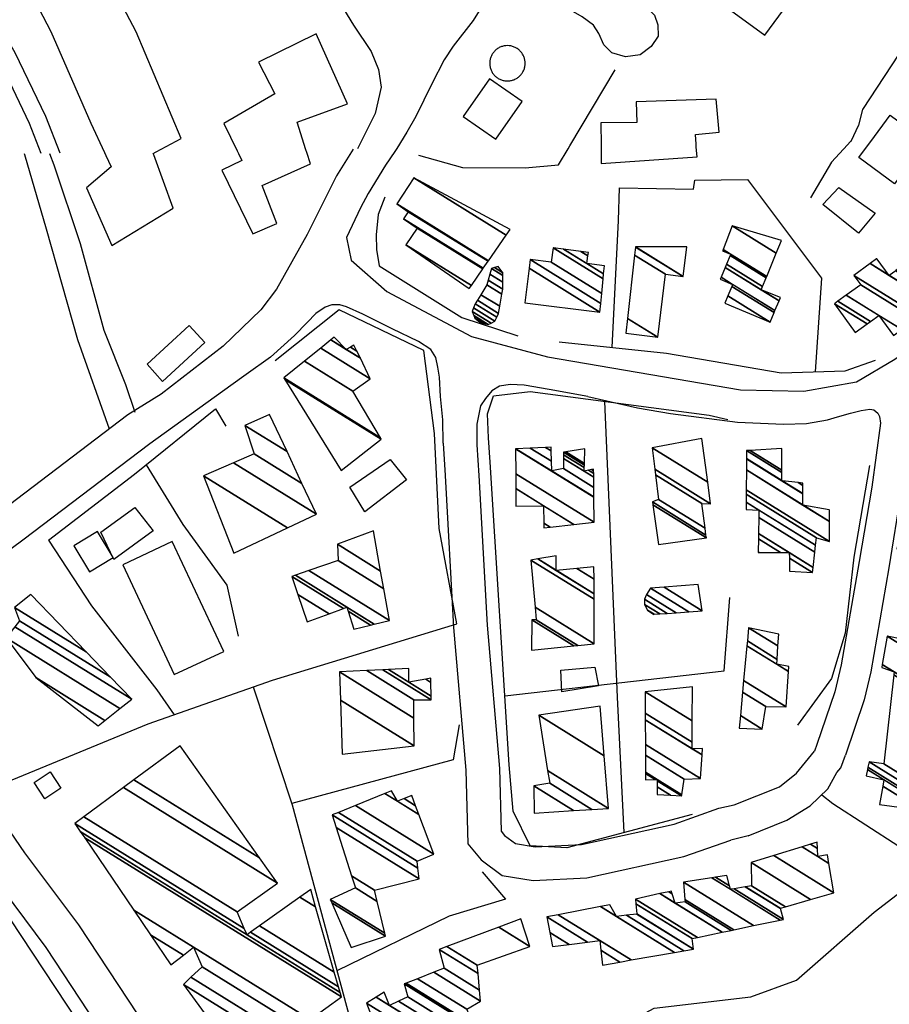
# Model space of a CAD drawing. Units: millimetres. Extents: x 597750 to 633566, y 4409830 to 4429353.
# Drawn here: x 610498 to 610653, y 4414609 to 4414785 of the extents above; entities that cross this region are included whole.
import ezdxf

# ---------------------------------------------------------------- set-up
doc = ezdxf.new("R2010")
doc.units = ezdxf.units.MM
doc.header["$LTSCALE"] = 0.3
for name, color, linetype in [('00_CARTOGRAFÍA', 8, 'Continuous'), ('00_ORTOFOTO', 4, 'Continuous'), ('21', 175, 'Continuous'), ('36', 8, 'Continuous'), ('37', 8, 'Continuous'), ('38', 8, 'Continuous'), ('47', 9, 'Continuous'), ('50', 8, 'Continuous'), ('51', 8, 'Continuous')]:
    doc.layers.add(name, color=color, linetype=linetype)
picture_1 = doc.add_image_def('image1.ecw', size_in_pixel=(115520, 76120))

# ---------------------------------------------------------------- blocks, each defined once
blk = doc.blocks.new('CARTO')
at = {"layer": '21', "color": 8}
for points in [[(610737.13, 4414954.13), (610730.75, 4414959.28), (610733.64, 4414962.27), (610740.14, 4414957.71)], [(610646.23, 4414908.71), (610653.43, 4414913.68), (610656.32, 4414910.01), (610648.89, 4414904.32)], [(610601.68, 4414900.68), (610607.76, 4414905.05), (610611.03, 4414900.89), (610604.02, 4414895.77)], [(610683.92, 4414875.96), (610690.01, 4414876.51), (610690.63, 4414873.19), (610684.12, 4414872.12)]]:
    blk.add_lwpolyline(points, close=True, dxfattribs=at)
at = {"layer": '36', "color": 8, "linetype": 'Continuous'}
for points in [[(610541.05, 4414899.94), (610552.93, 4414881.77), (610562.42, 4414868.22), (610570.23, 4414856.8), (610582.26, 4414839.2), (610591.87, 4414826.38), (610602.43, 4414810.34), (610612.91, 4414795.59), (610628.95, 4414772.72), (610640.62, 4414755.24), (610655.83, 4414734.42), (610669.38, 4414714.06), (610683.14, 4414694.69), (610701.79, 4414668.43), (610721.93, 4414638.94)], [(610576.62, 4414860.04), (610588.03, 4414843.33), (610597.68, 4414830.47), (610608.29, 4414814.35), (610618.71, 4414799.68), (610634.81, 4414776.73), (610646.44, 4414759.31), (610661.65, 4414738.48), (610675.23, 4414718.08), (610688.93, 4414698.8), (610707.62, 4414672.49), (610727.83, 4414642.89)]]:
    blk.add_lwpolyline(points, dxfattribs=at)
at = {"layer": '37', "color": 8, "linetype": 'Continuous'}
for p, q in [((610729.72, 4414862.67), (610729.3, 4414861.52)), ((610717.4, 4414846.35), (610714.32, 4414845.61))]:
    blk.add_line(p, q, dxfattribs=at)
for points in [[(610638.55, 4415004.93), (610646.85, 4414991.34), (610649.99, 4414986.63), (610651.33, 4414983.38), (610651.82, 4414980.26), (610650.73, 4414975.5), (610647.57, 4414969.18)], [(610680.27, 4415000.93), (610685.32, 4414998.21), (610689.46, 4414995.56), (610691.46, 4414995.2), (610693.73, 4414995.39), (610696.87, 4414995.31), (610699.38, 4414994.37), (610700.67, 4414993.11), (610701.25, 4414991.37), (610701.33, 4414989.34), (610700.05, 4414987.52), (610698.11, 4414986.04), (610695.46, 4414985.66), (610693.06, 4414986.38), (610691.64, 4414987.83), (610690.74, 4414989.82), (610689.77, 4414991.3), (610687.72, 4414992.83), (610679.98, 4414997.34), (610677.08, 4414998.18), (610674.28, 4414998.46), (610671.48, 4414998.09)], [(610671.48, 4414998.09), (610670.5, 4414995.86), (610668.27, 4414992.14), (610664.68, 4414987.54), (610663.08, 4414985.12), (610660.87, 4414980.81), (610658.03, 4414975), (610656.42, 4414972.2), (610654.58, 4414969.28)], [(610645.58, 4414953.38), (610646.46, 4414949.32), (610652.81, 4414943.67), (610667.93, 4414935.66), (610681.52, 4414932), (610716.06, 4414926.12), (610727.38, 4414925.89), (610736.8, 4414927.52), (610743.65, 4414931.57), (610750.68, 4414936.37), (610756.56, 4414943.85), (610760.87, 4414954.13), (610763.9, 4414966.47), (610765.14, 4414970.35)], [(610646.82, 4414969.17), (610646.49, 4414968.65)], [(610654.58, 4414969.28), (610654.25, 4414968.76)], [(610646.49, 4414968.65), (610643.82, 4414964.41), (610638.56, 4414953.91), (610633.1, 4414944.13), (610630.31, 4414940.39), (610623.53, 4414933.91), (610612.48, 4414925.33), (610606.53, 4414921.62)], [(610654.25, 4414968.76), (610652.58, 4414966.29), (610649.5, 4414961.21), (610648.11, 4414958.64), (610645.58, 4414953.38)], [(610662.89, 4414916.58), (610662.8, 4414920.76), (610662.41, 4414924.93), (610662.26, 4414928.4), (610661.95, 4414930.18), (610661.56, 4414931.87), (610660.71, 4414933.34), (610658.47, 4414934.73), (610653.76, 4414937.05), (610648.51, 4414939.67), (610645.58, 4414940.98), (610644.42, 4414941.29), (610642.96, 4414941.29), (610641.8, 4414940.91), (610640.1, 4414939.75), (610638.56, 4414938.13), (610636.32, 4414935.81), (610632, 4414931.95), (610627.67, 4414928.86), (610624.95, 4414926.9)], [(610624.95, 4414926.9), (610610.44, 4414916.43), (610587.75, 4414899.21), (610583.82, 4414896.32)], [(610688.77, 4414924.91), (610681.86, 4414926.16), (610677.38, 4414926.93), (610674.84, 4414927.09), (610672.98, 4414926.78), (610671.6, 4414925.93), (610670.44, 4414924.54), (610669.59, 4414923.23), (610668.89, 4414919.99), (610668.89, 4414916.28), (610669.26, 4414910.8)], [(610688.77, 4414924.91), (610697.62, 4414922.9), (610703.56, 4414921.87), (610715.51, 4414920.36), (610723.72, 4414919.96), (610727.82, 4414920.11), (610731.59, 4414920.76)], [(610606.53, 4414921.62), (610583.85, 4414904.43), (610576.34, 4414898.91)], [(610731.59, 4414920.76), (610733.38, 4414921.27), (610735.71, 4414921.93), (610737.61, 4414922.44), (610739.15, 4414922.66), (610739.88, 4414922.51), (610740.61, 4414921.93), (610740.9, 4414921.35), (610741.05, 4414920.18), (610739.55, 4414908.73)], [(610662.89, 4414916.58), (610663.23, 4414910.81), (610664.74, 4414883.63), (610666.92, 4414858.09), (610667.27, 4414844.96), (610669.66, 4414842.04), (610673.43, 4414839.26), (610679, 4414838.36), (610688.56, 4414838.86), (610705.89, 4414842.65), (610714.32, 4414845.61)], [(610669.26, 4414910.8), (610670.75, 4414884.05), (610672.94, 4414858.43), (610673.24, 4414847.18), (610673.84, 4414846.44), (610675.83, 4414844.97), (610679.33, 4414844.41), (610687.63, 4414844.84), (610704.17, 4414848.45), (610712.2, 4414851.28)], [(610739.55, 4414908.73), (610737.27, 4414895.44), (610734.05, 4414876.96), (610732.93, 4414872.12), (610729.72, 4414862.67)], [(610744.8, 4414907.98), (610742.58, 4414894.29), (610739.34, 4414875.71), (610738.15, 4414870.66), (610734.81, 4414860.79)], [(610714.9, 4414851.89), (610723, 4414855.14), (610726.03, 4414857.56), (610729.3, 4414861.52)], [(610733.24, 4414857.66), (610734.01, 4414858.5), (610734.81, 4414860.79)], [(610717.4, 4414846.35), (610724.33, 4414849.15), (610728.49, 4414851.73), (610731.66, 4414854.76), (610733.24, 4414857.66)], [(610712.2, 4414851.28), (610713.52, 4414851.59), (610714.9, 4414851.89)]]:
    blk.add_lwpolyline(points, dxfattribs=at)
at = {"layer": '38', "color": 8}
for points in [[(610594.42, 4414968.42), (610591.84, 4414974.99), (610586.38, 4414986.39), (610581.57, 4414994.73), (610576.33, 4415000.1), (610572.96, 4415001.86), (610562.44, 4415003.84), (610547.44, 4415004.18), (610544.2, 4415003.55), (610537.96, 4415001.05), (610525.26, 4414993.71), (610520.11, 4414988.67), (610507.8, 4414970.89), (610504.93, 4414967.13)], [(610591.04, 4414968.37), (610588.94, 4414973.73), (610583.58, 4414984.91), (610579.11, 4414992.66), (610574.52, 4414997.36), (610571.57, 4414998.9), (610562.11, 4415000.68), (610547.91, 4415001), (610545, 4415000.43), (610539.39, 4414998.19), (610527.28, 4414991.2), (610522.38, 4414986.4), (610510.36, 4414969.03), (610508.96, 4414967.19)], [(610603.24, 4414919.07), (610597.57, 4414935.05), (610592, 4414954.87), (610588.11, 4414968.14), (610588.04, 4414968.33)], [(610592.48, 4414968.39), (610593.26, 4414966.37), (610597.98, 4414952.28), (610602.2, 4414936.8), (610606.09, 4414927.07), (610607.76, 4414922.1)]]:
    blk.add_lwpolyline(points, dxfattribs=at)
at = {"layer": '47', "color": 8, "linetype": 'Continuous'}
for p, q in [((610691.11, 4414969.81), (610691.11, 4414969.29)), ((610708.14, 4414969.53), (610708.1, 4414970.05)), ((610737.21, 4414967.65), (610738.93, 4414969.97)), ((610738.93, 4414969.97), (610739.32, 4414970.5)), ((610602.35, 4414968.53), (610602.59, 4414968.01)), ((610626.03, 4414968.87), (610626.28, 4414968.36)), ((610638.51, 4414968.53), (610638.35, 4414969.05))]:
    blk.add_line(p, q, dxfattribs=at)
for points in [[(610611.6, 4414968.67), (610616.05, 4414971.04), (610607.98, 4414990.11), (610593.72, 4415017.32), (610579.67, 4415042.59), (610568.47, 4415035.89), (610582.53, 4415009.68), (610592.73, 4414990.19), (610599.91, 4414973.8), (610602.35, 4414968.53)], [(610640.17, 4414989.77), (610629.89, 4414984.7), (610632.81, 4414979.03), (610623.66, 4414973.72), (610626.03, 4414968.87)], [(610638.35, 4414969.05), (610636.78, 4414974), (610645.76, 4414977.25), (610640.17, 4414989.77)], [(610711.69, 4414978.1), (610697.38, 4414977.62), (610697.5, 4414973.93), (610691.08, 4414973.87), (610691.11, 4414969.81)], [(610708.1, 4414970.05), (610707.98, 4414971.79), (610712.24, 4414972.18), (610711.69, 4414978.1)], [(610739.32, 4414970.5), (610742.8, 4414975.21), (610748.99, 4414970.64)], [(610691.11, 4414969.29), (610691.14, 4414966.56), (610708.27, 4414967.76), (610708.14, 4414969.53)], [(610748.91, 4414970.12), (610743.6, 4414962.93), (610737.21, 4414967.65)], [(610602.59, 4414968.01), (610603.53, 4414966.01), (610599.12, 4414962.23), (610603.63, 4414951.95)], [(610603.63, 4414951.95), (610614.64, 4414958.59), (610611.15, 4414968.14)], [(610611.15, 4414968.14), (610611.07, 4414968.38), (610611.6, 4414968.67)], [(610626.28, 4414968.36), (610626.89, 4414967.12), (610623.34, 4414965.4), (610628.86, 4414954), (610633.16, 4414955.85), (610630.55, 4414962.64), (610639.15, 4414966.52), (610638.51, 4414968.53)]]:
    blk.add_lwpolyline(points, dxfattribs=at)
for points in [[(610726.24, 4414997.51), (610713.59, 4415006.8), (610707.73, 4414998.82), (610720.38, 4414989.53)], [(610677.01, 4414977.66), (610671.15, 4414981.75), (610666.46, 4414975.02), (610672.32, 4414970.93)], [(610609.94, 4414930.68), (610617.47, 4414937.6), (610620.27, 4414934.55), (610612.74, 4414927.63)], [(610603.9, 4414896.14), (610601.11, 4414900.76), (610596.88, 4414898.21), (610599.67, 4414893.59)], [(610623.65, 4414879.34), (610614.44, 4414898.98), (610605.6, 4414894.84), (610614.81, 4414875.2)], [(610589.77, 4414855.88), (610592.6, 4414857.78), (610594.53, 4414854.9), (610591.7, 4414853)]]:
    blk.add_lwpolyline(points, close=True, dxfattribs=at)
blk.add_lwpolyline([(610677.53, 4414984.8, 0.049184), (610677.41, 4414985.41, 0.049176), (610677.17, 4414985.98, 0.049159), (610676.83, 4414986.5, 0.049138), (610676.39, 4414986.94, 0.049115), (610675.88, 4414987.28, 0.049094), (610675.31, 4414987.52, 0.049078), (610674.7, 4414987.65, 0.049069), (610674.08, 4414987.65, 0.049069), (610673.47, 4414987.53, 0.049078), (610672.9, 4414987.3, 0.049094), (610672.38, 4414986.96, 0.049115), (610671.94, 4414986.52, 0.049138), (610671.59, 4414986, 0.049159), (610671.35, 4414985.43, 0.049176), (610671.23, 4414984.83, 0.049184), (610671.23, 4414984.21, 0.049184), (610671.34, 4414983.6, 0.049176), (610671.58, 4414983.02, 0.049159), (610671.92, 4414982.51, 0.049138), (610672.36, 4414982.07, 0.049115), (610672.87, 4414981.72, 0.049094), (610673.44, 4414981.48, 0.049078), (610674.05, 4414981.36, 0.049069), (610674.67, 4414981.36, 0.049069), (610675.28, 4414981.47, 0.049078), (610675.86, 4414981.71, 0.049094), (610676.37, 4414982.05, 0.049115), (610676.81, 4414982.49, 0.049138), (610677.16, 4414983, 0.049159), (610677.4, 4414983.57, 0.049176), (610677.52, 4414984.18, 0.049184)], format="xyb", close=True, dxfattribs=at)
at = {"layer": '50', "color": 8, "linetype": 'Continuous'}
blk.add_lwpolyline([(610551.06, 4414838.01), (610560.89, 4414844.08), (610572.1, 4414850.85), (610581.32, 4414837.66), (610597.55, 4414813.09), (610602.04, 4414806.25), (610611.38, 4414794.12), (610623.75, 4414776.46), (610647.17, 4414744.25), (610656.9, 4414729.57)], dxfattribs=at)
at = {"layer": '51', "color": 8, "linetype": 'Continuous'}
for p, q in [((610685.55, 4414969.73), (610693.66, 4414983.34)), ((610685.24, 4414969.2), (610685.55, 4414969.73)), ((610735.68, 4414970.45), (610735.2, 4414969.92))]:
    blk.add_line(p, q, dxfattribs=at)
for points in [[(610773.86, 4414987.44), (610762.44, 4414996.71), (610757.2, 4415003.48), (610752.43, 4414998.07), (610745.62, 4414988.02), (610737.83, 4414976.22), (610737.16, 4414973.46), (610735.75, 4414970.52), (610735.68, 4414970.45)], [(610658.45, 4414968.09), (610666.34, 4414965.9), (610677.53, 4414965.79), (610683.53, 4414966.33), (610685.24, 4414969.2)], [(610735.2, 4414969.92), (610732.34, 4414966.8), (610728.57, 4414960.46)], [(610693.08, 4414933.71), (610694.22, 4414956.41), (610694.43, 4414962.22), (610707.62, 4414962), (610707.86, 4414963.63), (610717.3, 4414963.7), (610730.55, 4414946.1), (610729.38, 4414929.36)], [(610652.44, 4414960.55), (610651.28, 4414957.48), (610650.93, 4414953.85), (610650.95, 4414951.22), (610651.47, 4414948.29), (610666.22, 4414939.02), (610676.24, 4414935.78)], [(610585.47, 4414895.44), (610582.92, 4414892.68), (610577.04, 4414885.57), (610575.97, 4414878), (610576.28, 4414869.63), (610584.81, 4414855.94), (610610.17, 4414866.37), (610632.37, 4414874.21), (610665.36, 4414884.26), (610662.18, 4414901.3), (610661.31, 4414918.3), (610659.45, 4414933.16), (610644.27, 4414940.43), (610632.84, 4414931.28)], [(610683.63, 4414934.71), (610702.83, 4414932.66), (610723.29, 4414929.18), (610734.73, 4414929.51), (610740.21, 4414931.42)], [(610707.42, 4414850.19), (610685.02, 4414844.21), (610678.46, 4414844.6), (610675.41, 4414850.77), (610674.67, 4414859.08), (610671.28, 4414913.18), (610671, 4414917.55), (610670.84, 4414921.8), (610671.88, 4414925.06), (610678.44, 4414925.79), (610710.47, 4414921.58), (610713.79, 4414920.8)], [(610691.73, 4414924.05), (610694.02, 4414871.15), (610695.17, 4414846.93)], [(610592.31, 4414899.24), (610607.73, 4414911.04), (610622.21, 4414922.71), (610624.05, 4414919.59)], [(610609.82, 4414912.73), (610616.36, 4414902.04), (610624.19, 4414891.16), (610626.25, 4414882.05)], [(610739.1, 4414912.6), (610736.28, 4414896.21), (610734.75, 4414882.63), (610732.31, 4414874.49), (610726.24, 4414866.13)], [(610592.31, 4414899.24), (610600.02, 4414887.48), (610611.69, 4414872.44), (610614.82, 4414868.01)], [(610673.91, 4414871.39), (610713.11, 4414875.85), (610714.14, 4414888.99)], [(610628.9, 4414872.99), (610635.9, 4414851.93), (610649.64, 4414800.9), (610674.95, 4414801.7), (610700.6, 4414815.57), (610717.9, 4414817.57), (610726.07, 4414820.57), (610739.92, 4414832.73), (610750.24, 4414840.62), (610732.53, 4414852.11), (610730.6, 4414853.66)], [(610665.74, 4414866.2), (610664.66, 4414859.94), (610635.84, 4414852.13)], [(610669.86, 4414839.92), (610674.02, 4414835.01), (610663.98, 4414832), (610643.9, 4414822.23)]]:
    blk.add_lwpolyline(points, dxfattribs=at)
at = {"layer": '21', "color": 8}
mesh = blk.add_polyface(dxfattribs=at)
corners = [(610669.68, 4414938.04), (610670.13, 4414937.95), (610668.55, 4414938.93), (610670.96, 4414937.78), (610668.37, 4414939.38), (610671.45, 4414938.04), (610668.08, 4414940.13), (610672.12, 4414938.4), (610668.32, 4414940.76), (610672.46, 4414939.1), (610668.6, 4414941.49), (610672.79, 4414939.78), (610669.01, 4414942.13), (610673.01, 4414941.05), (610669.65, 4414943.13), (610673.38, 4414943.2), (610670.67, 4414944.88), (610673.54, 4414944.14), (610670.94, 4414945.75), (610673.54, 4414944.14), (610671.25, 4414946.79), (610673.54, 4414945.37), (610671.5, 4414947.83), (610673.54, 4414946.57), (610672.04, 4414947.99), (610673.54, 4414947.06), (610672.71, 4414948.18)]
mesh.append_faces([[corners[k] for k in face] for face in [(0, 0, 1, 2), (2, 1, 3, 4), (4, 3, 5, 6), (6, 5, 7, 8), (8, 7, 9, 10), (10, 9, 11, 12), (12, 11, 13, 14), (14, 13, 15, 16), (16, 15, 17, 18), (18, 19, 21, 20), (20, 21, 23, 22), (22, 23, 25, 24), (24, 25, 26, 26)]], dxfattribs={"vtx0": -1, "vtx2": -1, "color": 8})
mesh = blk.add_polyface(dxfattribs=at)
corners = [(610700.53, 4414885.96), (610700.6, 4414885.97), (610699.42, 4414886.7), (610701.62, 4414886.04), (610698.9, 4414887.73), (610702.96, 4414886.14), (610698.88, 4414888.67), (610704.56, 4414886.26), (610699.27, 4414889.54), (610699.97, 4414890.65), (610706.79, 4414886.42), (610699.97, 4414890.65), (610702.39, 4414890.84), (610709.22, 4414886.6), (610708.47, 4414891.3)]
mesh.append_faces([[corners[k] for k in face] for face in [(0, 0, 1, 2), (2, 1, 3, 4), (4, 3, 5, 6), (6, 5, 7, 8), (8, 7, 10, 11), (9, 10, 13, 12), (12, 13, 14, 14)]], dxfattribs={"vtx0": -1, "vtx2": -1, "color": 8})
at = {"layer": '47', "color": 8, "linetype": 'Continuous'}
mesh = blk.add_polyface(dxfattribs=at)
corners = [(610667.56, 4414944.22), (610656.2, 4414952.04), (610667.93, 4414944.76), (610658.24, 4414955.01), (610669.98, 4414947.73), (610655.79, 4414956.69), (610670.05, 4414947.85), (610656.66, 4414957.97), (610670.93, 4414949.12), (610654.58, 4414959.38), (610670.99, 4414949.21), (610657.67, 4414964.02), (610674.15, 4414953.8), (610657.67, 4414964.02), (610674.84, 4414954.8)]
mesh.append_faces([[corners[k] for k in face] for face in [(0, 0, 2, 1), (1, 2, 4, 3), (3, 4, 6, 5), (5, 6, 8, 7), (7, 8, 10, 9), (9, 10, 12, 11), (13, 12, 14, 14)]], dxfattribs={"vtx0": -1, "vtx2": -1, "color": 8})
mesh = blk.add_polyface(dxfattribs=at)
corners = [(610713.24, 4414941.62), (610713.78, 4414942.91), (610721.34, 4414938.22), (610712.44, 4414945.89), (610714.49, 4414944.62), (610722.06, 4414939.93), (610712.58, 4414946.24), (610714.64, 4414944.97), (610722.21, 4414940.28), (610713.3, 4414948.01), (610722.94, 4414942.04), (610719.76, 4414944.01), (610713.53, 4414948.58), (610723.18, 4414942.6), (610719.99, 4414944.58), (610712.82, 4414950.98), (610714.17, 4414950.14), (610720.64, 4414946.13), (610712.92, 4414951.23), (610714.27, 4414950.39), (610720.74, 4414946.38), (610714.54, 4414955.43), (610722.45, 4414950.53), (610714.54, 4414955.43), (610723.4, 4414952.84)]
mesh.append_faces([[corners[k] for k in face] for face in [(0, 0, 2, 1), (1, 2, 5, 4), (3, 3, 7, 6), (4, 5, 8, 7), (6, 8, 10, 9), (9, 11, 14, 12), (11, 10, 13, 13), (12, 14, 17, 16), (15, 15, 19, 18), (16, 17, 20, 19), (18, 20, 22, 21), (23, 22, 24, 24)]], dxfattribs={"vtx0": -1, "vtx2": -1, "color": 8})
mesh = blk.add_polyface(dxfattribs=at)
corners = [(610677.5, 4414941.69), (610678.26, 4414947.87), (610690.92, 4414940.02), (610678.45, 4414949.4), (610691.07, 4414941.57), (610682.22, 4414948.94), (610691.24, 4414943.35), (610682.56, 4414951.52), (610691.5, 4414945.98), (610688.59, 4414948.68), (610684.39, 4414951.28), (610691.58, 4414946.83), (610691.72, 4414948.26), (610688.78, 4414950.08), (610687.5, 4414950.88), (610691.72, 4414948.26), (610688.86, 4414950.7)]
mesh.append_faces([[corners[k] for k in face] for face in [(0, 0, 2, 1), (1, 2, 4, 3), (3, 4, 6, 5), (5, 6, 8, 7), (7, 8, 11, 10), (10, 9, 13, 14), (9, 11, 15, 12), (14, 13, 16, 16)]], dxfattribs={"vtx0": -1, "vtx2": -1, "color": 8})
mesh = blk.add_polyface(dxfattribs=at)
corners = [(610695.55, 4414936.23), (610695.84, 4414938.87), (610701.25, 4414935.52), (610697.1, 4414950.21), (610702.65, 4414946.77), (610697.26, 4414951.65), (610705.77, 4414946.37), (610697.26, 4414951.68), (610705.77, 4414946.4), (610697.26, 4414951.68), (610706.45, 4414951.71)]
mesh.append_faces([[corners[k] for k in face] for face in [(0, 0, 2, 1), (1, 2, 4, 3), (3, 4, 6, 5), (5, 6, 8, 7), (9, 8, 10, 10)]], dxfattribs={"vtx0": -1, "vtx2": -1, "color": 8})
mesh = blk.add_polyface(dxfattribs=at)
corners = [(610736.55, 4414936.37), (610732.86, 4414941.52), (610738.69, 4414937.91), (610733.46, 4414941.95), (610739.29, 4414938.34), (610743.39, 4414935.8), (610734.96, 4414943.03), (610740.79, 4414939.42), (610744.89, 4414936.88), (610737.55, 4414944.89), (610747.47, 4414938.74), (610736.33, 4414946.58), (610748.17, 4414939.24), (610742.61, 4414946.56), (610739.2, 4414948.68), (610751.06, 4414941.32), (610743.79, 4414947.42), (610740.48, 4414949.47), (610740.37, 4414949.53), (610752.25, 4414942.17), (610743.82, 4414947.44), (610740.41, 4414949.56), (610752.19, 4414942.26), (610747.02, 4414949.78), (610747.02, 4414949.78)]
mesh.append_faces([[corners[k] for k in face] for face in [(0, 0, 2, 1), (1, 2, 4, 3), (3, 4, 7, 6), (5, 5, 8, 7), (6, 8, 10, 9), (9, 10, 12, 11), (11, 12, 15, 14), (14, 13, 17, 18), (13, 15, 19, 16), (18, 17, 21, 21), (16, 19, 22, 20), (20, 22, 24, 23)]], dxfattribs={"vtx0": -1, "vtx2": -1, "color": 8})
mesh = blk.add_polyface(dxfattribs=at)
corners = [(610644.67, 4414911.68), (610634.58, 4414927.97), (610651.81, 4414917.29), (610634.42, 4414928.23), (610651.66, 4414917.54), (610638.12, 4414931.23), (610646.75, 4414925.88), (610641.01, 4414933.58), (610649.86, 4414928.09), (610642.79, 4414935.03), (610648.09, 4414931.75), (610645.57, 4414933.31), (610643.43, 4414935.55), (610647.46, 4414933.05), (610646.32, 4414933.76), (610643.43, 4414935.55), (610646.94, 4414934.13)]
mesh.append_faces([[corners[k] for k in face] for face in [(0, 0, 2, 1), (1, 2, 4, 3), (3, 4, 6, 5), (5, 6, 8, 7), (7, 8, 10, 9), (9, 11, 15, 12), (11, 10, 13, 14), (14, 13, 16, 16)]], dxfattribs={"vtx0": -1, "vtx2": -1, "color": 8})
mesh = blk.add_polyface(dxfattribs=at)
corners = [(610625.46, 4414896.92), (610620.05, 4414910.75), (610635.05, 4414901.45), (610625.4, 4414913.09), (610640.22, 4414903.9), (610629.08, 4414914.69), (610637.64, 4414909.38), (610627.42, 4414919.74), (610634.97, 4414915.06), (610631.84, 4414921.71), (610631.84, 4414921.71)]
mesh.append_faces([[corners[k] for k in face] for face in [(0, 0, 2, 1), (1, 2, 4, 3), (3, 4, 6, 5), (5, 6, 8, 7), (7, 8, 10, 9)]], dxfattribs={"vtx0": -1, "vtx2": -1, "color": 8})
mesh = blk.add_polyface(dxfattribs=at)
corners = [(610701.39, 4414898.46), (610700.4, 4414905.55), (610709.94, 4414899.64), (610700.33, 4414906.07), (610709.87, 4414900.15), (610701.39, 4414906.52), (610709.72, 4414901.36), (610700.85, 4414910.9), (610709.15, 4414905.76), (610700.73, 4414911.9), (610710.71, 4414905.71), (610700.26, 4414915.76), (610710.18, 4414909.61), (610709.13, 4414917.39), (610709.13, 4414917.39)]
mesh.append_faces([[corners[k] for k in face] for face in [(0, 0, 2, 1), (1, 2, 4, 3), (3, 4, 6, 5), (5, 6, 8, 7), (7, 8, 10, 9), (9, 10, 12, 11), (11, 12, 14, 13)]], dxfattribs={"vtx0": -1, "vtx2": -1, "color": 8})
mesh = blk.add_polyface(dxfattribs=at)
corners = [(610680.86, 4414901.44), (610675.9, 4414905.34), (610680.86, 4414902.27), (610681.99, 4414901.57), (610675.88, 4414908.45), (610680.84, 4414905.37), (610686.22, 4414902.04), (610675.86, 4414911.12), (610689.86, 4414902.44), (610675.83, 4414915.59), (610689.83, 4414906.91), (610675.83, 4414915.59), (610689.83, 4414906.96), (610682.29, 4414911.63), (610675.9, 4414915.59), (610689.81, 4414908.67), (610684.41, 4414912.02), (610682.25, 4414913.36), (610678.46, 4414915.71), (610689.8, 4414910.5), (610688.1, 4414911.55), (610684.4, 4414913.85), (610682.21, 4414915.2), (610681.19, 4414915.83), (610689.8, 4414911.17), (610688.89, 4414911.73), (610688.12, 4414912.21), (610684.39, 4414914.52), (610682.2, 4414915.88), (610689.79, 4414911.61), (610689.4, 4414911.85), (610688.13, 4414912.64), (610684.39, 4414914.96), (610689.79, 4414911.94), (610688.14, 4414912.97), (610684.81, 4414915.03), (610688.2, 4414915.55)]
mesh.append_faces([[corners[k] for k in face] for face in [(0, 0, 3, 2), (1, 1, 5, 4), (2, 3, 6, 5), (4, 6, 8, 7), (7, 8, 10, 9), (11, 10, 12, 14), (14, 13, 17, 18), (13, 12, 15, 16), (18, 17, 22, 23), (16, 15, 19, 21), (23, 22, 28, 28), (21, 20, 26, 27), (20, 19, 24, 25), (27, 26, 31, 32), (25, 24, 29, 30), (32, 31, 34, 35), (30, 29, 33, 33), (35, 34, 36, 36)]], dxfattribs={"vtx0": -1, "vtx2": -1, "color": 8})
mesh = blk.add_polyface(dxfattribs=at)
corners = [(610719.21, 4414897.02), (610719.21, 4414897.15), (610719.43, 4414897.02), (610724.8, 4414893.69), (610719.25, 4414899.46), (610723.22, 4414897.01), (610724.78, 4414896.04), (610728.92, 4414893.47), (610719.27, 4414900.41), (610724.77, 4414897), (610729.02, 4414894.36), (610717.03, 4414904.69), (610719.32, 4414903.27), (610729.33, 4414897.06), (610717.04, 4414906.01), (610719.34, 4414904.59), (610729.47, 4414898.31), (610717.06, 4414907.45), (610729.63, 4414899.66), (610717.07, 4414908.22), (610731.95, 4414898.99), (610717.1, 4414911.79), (610731.96, 4414902.57), (610727.21, 4414905.52), (610717.12, 4414913.77), (610731.97, 4414904.57), (610731.87, 4414904.63), (610727.19, 4414907.53), (610723.43, 4414909.86), (610717.12, 4414913.81), (610731.97, 4414904.61), (610727.19, 4414907.57), (610723.52, 4414909.85), (610723.43, 4414909.9), (610717.14, 4414915.26), (610727.18, 4414909.03), (610726.37, 4414909.54), (610723.44, 4414911.36), (610717.14, 4414915.26), (610727.18, 4414909.45), (610723.44, 4414911.77), (610717.75, 4414915.29), (610723.45, 4414915.61)]
mesh.append_faces([[corners[k] for k in face] for face in [(0, 0, 2, 1), (1, 2, 5, 4), (3, 3, 7, 6), (4, 5, 9, 8), (6, 7, 10, 9), (8, 10, 13, 12), (11, 11, 15, 14), (12, 13, 16, 15), (14, 16, 18, 17), (17, 18, 20, 19), (19, 20, 22, 21), (21, 23, 27, 24), (23, 22, 25, 26), (24, 28, 33, 29), (28, 27, 31, 32), (26, 25, 30, 30), (29, 33, 37, 34), (32, 31, 35, 36), (38, 37, 40, 41), (36, 35, 39, 39), (41, 40, 42, 42)]], dxfattribs={"vtx0": -1, "vtx2": -1, "color": 8})
mesh = blk.add_polyface(dxfattribs=at)
corners = [(610740.91, 4414851.99), (610738.5, 4414857.1), (610741.49, 4414855.25), (610748.43, 4414850.94), (610738.74, 4414858.2), (610741.69, 4414856.37), (610751.02, 4414850.58), (610752.05, 4414850.44), (610738.84, 4414858.63), (610752.05, 4414850.44), (610752.24, 4414851.42), (610739.05, 4414859.6), (610752.45, 4414852.56), (610741.67, 4414859.24), (610755.32, 4414867.8), (610741.3, 4414876.49), (610743.43, 4414875.17), (610755.41, 4414868.3), (610741.39, 4414876.99), (610743.49, 4414875.69), (610756.36, 4414873.32), (610742.26, 4414882.06), (610756.56, 4414874.41), (610745.2, 4414881.46), (610759.18, 4414888.3), (610744.02, 4414897.7), (610747.1, 4414895.79), (610759.43, 4414889.63), (610744.38, 4414898.96), (610747.28, 4414897.16), (610760.61, 4414895.9), (610756.46, 4414898.47), (610746.08, 4414904.91), (610760.83, 4414897.08), (610759.32, 4414898.02), (610756.59, 4414899.71), (610746.4, 4414906.03), (610760.96, 4414897.76), (610756.67, 4414900.42), (610748.17, 4414905.69), (610757.04, 4414903.98)]
mesh.append_faces([[corners[k] for k in face] for face in [(0, 0, 3, 2), (1, 1, 5, 4), (2, 3, 6, 5), (4, 6, 9, 8), (8, 7, 10, 11), (11, 10, 12, 13), (13, 12, 14, 16), (15, 15, 19, 18), (16, 14, 17, 19), (18, 17, 20, 21), (21, 20, 22, 23), (23, 22, 24, 26), (25, 25, 29, 28), (26, 24, 27, 29), (28, 27, 30, 32), (32, 31, 35, 36), (31, 30, 33, 34), (36, 35, 38, 39), (34, 33, 37, 37), (39, 38, 40, 40)]], dxfattribs={"vtx0": -1, "vtx2": -1, "color": 8})
mesh = blk.add_polyface(dxfattribs=at)
corners = [(610638.55, 4414884.63), (610636.93, 4414889.52), (610642.48, 4414886.08), (610646.93, 4414883.32), (610635.86, 4414892.74), (610645.06, 4414887.03), (610645.89, 4414886.52), (610649.9, 4414884.04), (610636.46, 4414892.95), (610645.65, 4414887.25), (610650.57, 4414884.2), (610638.88, 4414893.79), (610653.29, 4414884.86), (610644.09, 4414895.61), (610652.28, 4414890.53), (610644.01, 4414898.49), (610651.71, 4414893.71), (610650.43, 4414900.91), (610650.43, 4414900.91)]
mesh.append_faces([[corners[k] for k in face] for face in [(0, 0, 2, 1), (1, 2, 5, 4), (3, 3, 7, 6), (4, 5, 9, 8), (6, 7, 10, 9), (8, 10, 12, 11), (11, 12, 14, 13), (13, 14, 16, 15), (15, 16, 18, 17)]], dxfattribs={"vtx0": -1, "vtx2": -1, "color": 8})
mesh = blk.add_polyface(dxfattribs=at)
corners = [(610678.71, 4414879.54), (610678.73, 4414884.98), (610686.25, 4414880.32), (610679.54, 4414884.99), (610686.96, 4414880.39), (610689.89, 4414880.69), (610679.34, 4414887.23), (610689.89, 4414880.69), (610689.87, 4414888.68), (610678.59, 4414895.67), (610689.86, 4414889.64), (610683.11, 4414893.83), (610679.8, 4414895.88), (610689.86, 4414892.25), (610686.78, 4414894.16), (610683.09, 4414896.45), (610689.85, 4414894.44)]
mesh.append_faces([[corners[k] for k in face] for face in [(0, 0, 2, 1), (1, 2, 4, 3), (3, 4, 7, 6), (6, 5, 8, 9), (9, 8, 10, 12), (12, 11, 15, 15), (11, 10, 13, 14), (14, 13, 16, 16)]], dxfattribs={"vtx0": -1, "vtx2": -1, "color": 8})
mesh = blk.add_polyface(dxfattribs=at)
corners = [(610601.18, 4414866.05), (610590.05, 4414874.66), (610602.4, 4414867.01), (610584.75, 4414881.75), (610605.1, 4414869.13), (610607.21, 4414870.79), (610586.32, 4414883.74), (610607.21, 4414870.79), (610603.37, 4414874.79), (610587.17, 4414884.83), (610599.05, 4414879.29), (610586.28, 4414887.2), (610589.2, 4414889.53)]
mesh.append_faces([[corners[k] for k in face] for face in [(0, 0, 2, 1), (1, 2, 4, 3), (3, 4, 7, 6), (6, 5, 8, 9), (9, 8, 10, 11), (11, 10, 12, 12)]], dxfattribs={"vtx0": -1, "vtx2": -1, "color": 8})
mesh = blk.add_polyface(dxfattribs=at)
corners = [(610715.81, 4414865.62), (610716.02, 4414867.88), (610719.93, 4414865.46), (610716.41, 4414872.06), (610720.59, 4414869.47), (610716.61, 4414874.15), (610724.22, 4414869.43), (610717.19, 4414880.36), (610724.62, 4414875.75), (610722.54, 4414877.04), (610717.27, 4414881.21), (610724.67, 4414876.62), (610722.59, 4414877.91), (610717.49, 4414883.57), (610722.75, 4414880.31), (610717.49, 4414883.57), (610722.88, 4414882.42)]
mesh.append_faces([[corners[k] for k in face] for face in [(0, 0, 2, 1), (1, 2, 4, 3), (3, 4, 6, 5), (5, 6, 8, 7), (7, 9, 12, 10), (9, 8, 11, 11), (10, 12, 14, 13), (15, 14, 16, 16)]], dxfattribs={"vtx0": -1, "vtx2": -1, "color": 8})
mesh = blk.add_polyface(dxfattribs=at)
corners = [(610644.84, 4414860.99), (610644.52, 4414870.63), (610657.7, 4414862.46), (610644.36, 4414875.67), (610657.66, 4414867.42), (610644.36, 4414875.67), (610657.64, 4414870.71), (610649.26, 4414875.9), (610660.77, 4414870.67), (610652.11, 4414876.04), (610660.75, 4414871.35), (610656.75, 4414873.83), (610653.11, 4414876.09), (610660.7, 4414873.8), (610659.77, 4414874.38), (610656.73, 4414876.26), (610660.68, 4414874.54)]
mesh.append_faces([[corners[k] for k in face] for face in [(0, 0, 2, 1), (1, 2, 4, 3), (5, 4, 6, 7), (7, 6, 8, 9), (9, 8, 10, 12), (12, 11, 15, 15), (11, 10, 13, 14), (14, 13, 16, 16)]], dxfattribs={"vtx0": -1, "vtx2": -1, "color": 8})
mesh = blk.add_polyface(dxfattribs=at)
corners = [(610701.14, 4414853.77), (610699.06, 4414856.38), (610701.13, 4414855.1), (610703.51, 4414853.62), (610699.06, 4414857.5), (610700.77, 4414856.44), (610701.12, 4414856.22), (610705.52, 4414853.49), (610699.06, 4414857.73), (610701.12, 4414856.45), (610705.55, 4414853.7), (610699.05, 4414860.8), (610706, 4414856.49), (610699.04, 4414862.72), (610708.87, 4414856.63), (610699.03, 4414867.13), (610709.19, 4414860.83), (610707.4, 4414861.94), (610699.02, 4414868.3), (610709.27, 4414861.95), (610707.4, 4414863.11), (610699.01, 4414872.13), (610707.42, 4414866.92), (610707.44, 4414873), (610707.44, 4414873)]
mesh.append_faces([[corners[k] for k in face] for face in [(0, 0, 3, 2), (1, 1, 5, 4), (2, 3, 7, 6), (4, 5, 9, 8), (6, 7, 10, 9), (8, 10, 12, 11), (11, 12, 14, 13), (13, 14, 16, 15), (15, 17, 20, 18), (17, 16, 19, 19), (18, 20, 22, 21), (21, 22, 24, 23)]], dxfattribs={"vtx0": -1, "vtx2": -1, "color": 8})
mesh = blk.add_polyface(dxfattribs=at)
corners = [(610679.16, 4414850.42), (610679.07, 4414855.3), (610686.21, 4414850.87), (610681.94, 4414855.75), (610689.47, 4414851.08), (610681.57, 4414858.03), (610692.47, 4414851.27), (610679.98, 4414867.93), (610691.7, 4414860.66), (610690.97, 4414869.57), (610690.97, 4414869.57)]
mesh.append_faces([[corners[k] for k in face] for face in [(0, 0, 2, 1), (1, 2, 4, 3), (3, 4, 6, 5), (5, 6, 8, 7), (7, 8, 10, 9)]], dxfattribs={"vtx0": -1, "vtx2": -1, "color": 8})
mesh = blk.add_polyface(dxfattribs=at)
corners = [(610627.24, 4414804.99), (610616.44, 4414819.79), (610633.29, 4414809.34), (610614.23, 4414823.27), (610617.79, 4414821.06), (610634.87, 4414810.47), (610610.57, 4414828.66), (610616.46, 4414825.01), (610619.8, 4414822.94), (610637.2, 4414812.15), (610607.6, 4414833.05), (610618.27, 4414826.43), (610639.1, 4414813.52), (610598.8, 4414846.02), (610644.71, 4414817.55), (610598.02, 4414847.15), (610644.48, 4414818.35), (610627.82, 4414828.68), (610597.05, 4414848.59), (610644.19, 4414819.36), (610628.45, 4414829.12), (610627.33, 4414829.82), (610598.65, 4414849.77), (610643.43, 4414822.01), (610630.08, 4414830.28), (610626.04, 4414832.79), (610605.72, 4414854.98), (610640.09, 4414833.67), (610637.29, 4414835.4), (610633.25, 4414837.91), (610607.59, 4414856.36), (610639.2, 4414836.76), (610630.06, 4414842.43), (610615.89, 4414862.47), (610615.89, 4414862.47)]
mesh.append_faces([[corners[k] for k in face] for face in [(0, 0, 2, 1), (1, 2, 5, 4), (3, 3, 7, 6), (4, 5, 9, 8), (6, 7, 11, 10), (8, 9, 12, 11), (10, 12, 14, 13), (13, 14, 16, 15), (15, 17, 21, 18), (17, 16, 19, 20), (18, 21, 25, 22), (20, 19, 23, 24), (22, 25, 29, 26), (24, 23, 27, 28), (26, 29, 32, 30), (28, 27, 31, 31), (30, 32, 34, 33)]], dxfattribs={"vtx0": -1, "vtx2": -1, "color": 8})
mesh = blk.add_polyface(dxfattribs=at)
corners = [(610646.46, 4414826.38), (610652.57, 4414828.42), (610642.97, 4414834.37), (610652.57, 4414828.42), (610652.45, 4414828.93), (610642.71, 4414834.97), (610651.11, 4414834.64), (610647.2, 4414837.07), (610650.64, 4414836.66), (610646.51, 4414839.22), (610658.62, 4414838.65), (610643.75, 4414847.87), (610658.38, 4414840.59), (610643.04, 4414850.1), (610658.23, 4414841.84), (610644.17, 4414850.56), (610661.22, 4414843.11), (610647.2, 4414851.8), (610658.55, 4414850.18), (610654.71, 4414852.56), (610652.47, 4414853.95), (610657.96, 4414851.75), (610655.89, 4414853.03), (610653.64, 4414854.43), (610657.27, 4414853.58)]
mesh.append_faces([[corners[k] for k in face] for face in [(0, 0, 3, 2), (2, 1, 4, 5), (5, 4, 6, 7), (7, 6, 8, 9), (9, 8, 10, 11), (11, 10, 12, 13), (13, 12, 14, 15), (15, 14, 16, 17), (17, 16, 18, 20), (20, 19, 23, 23), (19, 18, 21, 22), (22, 21, 24, 24)]], dxfattribs={"vtx0": -1, "vtx2": -1, "color": 8})
mesh = blk.add_polyface(dxfattribs=at)
corners = [(610682.46, 4414826.57), (610681.97, 4414829.08), (610685.42, 4414826.94), (610691.36, 4414823.26), (610681.42, 4414831.88), (610688.72, 4414827.36), (610691.08, 4414825.89), (610694.45, 4414823.8), (610683.42, 4414832.26), (610690.89, 4414827.63), (610696.49, 4414824.16), (610693.86, 4414831.96), (610691.04, 4414833.71), (610704.24, 4414825.52), (610695.66, 4414832.16), (610692.66, 4414834.02), (610705.9, 4414825.81), (610697.54, 4414832.37), (610707.63, 4414826.12), (610697.54, 4414832.39), (610707.65, 4414826.12), (610697.36, 4414834.22), (610707.39, 4414828), (610697.28, 4414835.05), (610708.33, 4414828.2), (610704.34, 4414834.35), (610701.65, 4414836.02), (610712.76, 4414829.13), (610706.15, 4414834.55), (610703.85, 4414835.98), (610703.22, 4414836.36), (610714.36, 4414829.46), (610706.12, 4414834.97), (610703.7, 4414836.47), (610714.84, 4414829.56), (610705.88, 4414838.05), (610718.37, 4414830.3), (610714.26, 4414836.8), (610710.94, 4414838.86), (610723.13, 4414831.3), (610714.9, 4414836.91), (610714.1, 4414837.4), (610711.59, 4414838.96), (610723.74, 4414831.43), (610716.9, 4414837.26), (610713.62, 4414839.29), (610723.18, 4414833.37), (610716.96, 4414837.27), (610723.16, 4414833.42), (610718.01, 4414837.45), (610724.08, 4414833.69), (610717.98, 4414841.57), (610728.59, 4414834.99), (610722.01, 4414842.82), (610732.71, 4414836.18), (610727.07, 4414844.38), (610731.85, 4414841.42), (610729.85, 4414842.66), (610728.57, 4414844.85), (610731.59, 4414842.98), (610729.81, 4414844.09), (610729.77, 4414845.22), (610729.77, 4414845.22)]
mesh.append_faces([[corners[k] for k in face] for face in [(0, 0, 2, 1), (1, 2, 5, 4), (3, 3, 7, 6), (4, 5, 9, 8), (6, 7, 10, 9), (8, 10, 13, 12), (12, 11, 15, 15), (11, 13, 16, 14), (14, 16, 18, 17), (17, 18, 20, 19), (19, 20, 22, 21), (21, 22, 24, 23), (23, 24, 27, 26), (26, 25, 29, 30), (25, 27, 31, 28), (30, 29, 33, 33), (28, 31, 34, 32), (32, 34, 36, 35), (35, 36, 39, 38), (38, 37, 41, 42), (37, 39, 43, 40), (42, 41, 45, 45), (40, 43, 46, 44), (44, 46, 48, 47), (47, 48, 50, 49), (49, 50, 52, 51), (51, 52, 54, 53), (53, 54, 56, 55), (55, 57, 60, 58), (57, 56, 59, 59), (58, 60, 62, 61)]], dxfattribs={"vtx0": -1, "vtx2": -1, "color": 8})
mesh = blk.add_polyface(dxfattribs=at)
corners = [(610652.85, 4414806.86), (610649.16, 4414816.46), (610660.27, 4414809.57), (610649.16, 4414816.46), (610662.45, 4414810.37), (610653.28, 4414816.05), (610650.89, 4414817.53), (610664.25, 4414811.03), (610654.93, 4414816.81), (610652.33, 4414818.42), (610666.07, 4414811.69), (610656.59, 4414817.57), (610668.01, 4414812.4), (610655.94, 4414819.88), (610668.37, 4414812.53), (610656.29, 4414820.02), (610667.1, 4414815.34), (610658.29, 4414820.8), (610669.59, 4414816.79), (610661.24, 4414821.97), (610669.41, 4414818.74), (610663.05, 4414822.68), (610669.12, 4414821.73), (610662.15, 4414826.05), (610668.98, 4414823.22), (610663.56, 4414826.58), (610678.4, 4414826.6), (610672.84, 4414830.05), (610676.8, 4414831.53)]
mesh.append_faces([[corners[k] for k in face] for face in [(0, 0, 2, 1), (3, 2, 4, 6), (6, 5, 9, 9), (5, 4, 7, 8), (8, 7, 10, 11), (11, 10, 12, 13), (13, 12, 14, 15), (15, 14, 16, 17), (17, 16, 18, 19), (19, 18, 20, 21), (21, 20, 22, 23), (23, 22, 24, 25), (25, 24, 26, 27), (27, 26, 28, 28)]], dxfattribs={"vtx0": -1, "vtx2": -1, "color": 8})

msp = doc.modelspace()

# ---------------------------------------------------------------- block references
at = {"layer": '00_CARTOGRAFÍA'}
msp.add_blockref('CARTO', (-89.604, -206.817), dxfattribs=at)

# ---------------------------------------------------------------- referenced raster images: frames only (the image files are external)
at = {"layer": '00_ORTOFOTO'}
image = msp.add_image(picture_1, insert=(597750, 4409830), size_in_units=(28880, 19030), dxfattribs=dict(at, brightness=80))
image.dxf.flags = 7

doc.saveas('drawing.dxf')
